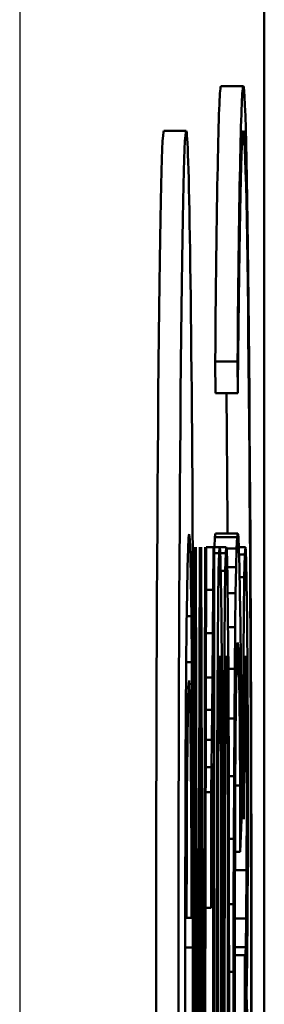
# Model space of a CAD drawing. Extents: x 0 to 420, y 0 to 297.
# Drawn here: x 62 to 62, y 177 to 179 of the extents above; entities that cross this region are included whole.
import ezdxf

# ---------------------------------------------------------------- set-up
doc = ezdxf.new("R2010")
doc.units = 0

msp = doc.modelspace()

# ---------------------------------------------------------------- linework, layer by layer
at = {"color": 7, "lineweight": 50}
for p, q in [((62.445618, 186.551071), (62.445618, 158.950516)), ((62.445705, 158.951309), (62.445705, 186.550278))]:
    msp.add_line(p, q, dxfattribs=at)
at = {"color": 7, "lineweight": 25}
msp.add_line((61.898331, 186.002914), (61.898331, 159.498672), dxfattribs=at)
at = {"color": 7, "lineweight": 50, "ltscale": 0.00125}
for p, q in [((62.348755, 178.602005), (62.398754, 178.602005)), ((62.220833, 178.501999), (62.270832, 178.501999)), ((62.335796, 177.986923), (62.385796, 177.986923)), ((62.336414, 177.916214), (62.386414, 177.916214)), ((62.335033, 177.593811), (62.385033, 177.593811)), ((62.336426, 177.602142), (62.386425, 177.602142))]:
    msp.add_line(p, q, dxfattribs=at)
at = {"color": 7, "lineweight": 50, "ltscale": 0.001768}
for p, q in [((62.335796, 177.986923), (62.336414, 177.916214)), ((62.385796, 177.986923), (62.386414, 177.916214))]:
    msp.add_line(p, q, dxfattribs=at)
at = {"color": 7, "lineweight": 50, "ltscale": 0.000614}
msp.add_line((62.274963, 177.567703), (62.27615, 177.592224), dxfattribs=at)
at = {"color": 7, "lineweight": 50, "ltscale": 0.000207}
msp.add_line((62.27615, 177.592224), (62.27742, 177.600388), dxfattribs=at)
at = {"color": 7, "lineweight": 50, "ltscale": 0.000288}
msp.add_line((62.27742, 177.600388), (62.278881, 177.588959), dxfattribs=at)
at = {"color": 7, "lineweight": 50, "ltscale": 0.000858}
msp.add_line((62.278881, 177.588959), (62.280235, 177.554657), dxfattribs=at)
at = {"color": 7, "lineweight": 50, "ltscale": 0.000552}
msp.add_line((62.333878, 177.571747), (62.335033, 177.593811), dxfattribs=at)
at = {"color": 7, "lineweight": 50, "ltscale": 0.000211}
for p, q in [((62.335033, 177.593811), (62.336426, 177.602142)), ((62.385033, 177.593811), (62.386425, 177.602142))]:
    msp.add_line(p, q, dxfattribs=at)
at = {"color": 7, "lineweight": 50, "ltscale": 0.000627}
msp.add_line((62.38372, 177.568771), (62.385033, 177.593811), dxfattribs=at)
at = {"color": 7, "lineweight": 50, "ltscale": 0.000213}
msp.add_line((62.386425, 177.602142), (62.387768, 177.593735), dxfattribs=at)
at = {"color": 7, "lineweight": 50, "ltscale": 0.000632}
msp.add_line((62.387768, 177.593735), (62.389023, 177.568466), dxfattribs=at)
at = {"color": 7, "lineweight": 50, "ltscale": 0.001021}
msp.add_line((62.273857, 177.526871), (62.274963, 177.567703), dxfattribs=at)
at = {"color": 7, "lineweight": 50, "ltscale": 0.054734}
for p, q in [((62.294956, 175.38237), (62.290039, 177.571732)), ((62.315781, 177.571732), (62.31086, 175.38237)), ((62.333557, 177.571732), (62.333557, 175.38237))]:
    msp.add_line(p, q, dxfattribs=at)
at = {"color": 7, "lineweight": 50, "ltscale": 0.035931}
msp.add_line((62.292778, 177.571732), (62.295647, 176.134491), dxfattribs=at)
at = {"color": 7, "lineweight": 50, "ltscale": 0.037333}
msp.add_line((62.297546, 176.07843), (62.301384, 177.571732), dxfattribs=at)
at = {"color": 7, "lineweight": 50, "ltscale": 0.027308}
msp.add_line((62.304417, 177.571732), (62.307232, 176.479431), dxfattribs=at)
at = {"color": 7, "lineweight": 50, "ltscale": 0.036026}
msp.add_line((62.310165, 176.130692), (62.313038, 177.571732), dxfattribs=at)
at = {"color": 7, "lineweight": 50, "ltscale": 0.000406}
msp.add_line((62.315781, 177.571732), (62.332016, 177.571732), dxfattribs=at)
at = {"color": 7, "lineweight": 50, "ltscale": 0.002377}
msp.add_line((62.331505, 177.476639), (62.332016, 177.571732), dxfattribs=at)
at = {"color": 7, "lineweight": 50, "ltscale": 0.000305}
msp.add_line((62.333557, 177.571732), (62.345764, 177.571732), dxfattribs=at)
at = {"color": 7, "lineweight": 50, "ltscale": 0.000335}
for p, q in [((62.344479, 177.558411), (62.345764, 177.571732)), ((62.359337, 177.558411), (62.360622, 177.571732))]:
    msp.add_line(p, q, dxfattribs=at)
at = {"color": 7, "lineweight": 50, "ltscale": 0.000197}
for p, q in [((62.345764, 177.571732), (62.346733, 177.563919)), ((62.360622, 177.571732), (62.361595, 177.563919))]:
    msp.add_line(p, q, dxfattribs=at)
at = {"color": 7, "lineweight": 50, "ltscale": 0.000371}
msp.add_line((62.345764, 177.571732), (62.360622, 177.571732), dxfattribs=at)
at = {"color": 7, "lineweight": 50, "ltscale": 0.000568}
msp.add_line((62.360992, 177.568771), (62.38372, 177.568771), dxfattribs=at)
at = {"color": 7, "lineweight": 50, "ltscale": 0.001043}
msp.add_line((62.382496, 177.527054), (62.38372, 177.568771), dxfattribs=at)
at = {"color": 7, "lineweight": 50, "ltscale": 0.000361}
msp.add_line((62.388863, 177.571732), (62.40329, 177.571732), dxfattribs=at)
at = {"color": 7, "lineweight": 50, "ltscale": 0.001053}
msp.add_line((62.389023, 177.568466), (62.39019, 177.526367), dxfattribs=at)
at = {"color": 7, "lineweight": 50, "ltscale": 0.000422}
for p, q in [((62.401917, 177.554916), (62.40329, 177.571732)), ((62.345737, 177.328476), (62.344753, 177.31163)), ((62.360596, 177.328476), (62.359612, 177.31163))]:
    msp.add_line(p, q, dxfattribs=at)
at = {"color": 7, "lineweight": 50, "ltscale": 0.000212}
msp.add_line((62.40329, 177.571732), (62.404259, 177.563293), dxfattribs=at)
at = {"color": 7, "lineweight": 50, "ltscale": 0.001429}
for p, q in [((62.280235, 177.554657), (62.281475, 177.497498)), ((62.39019, 177.526367), (62.391232, 177.469223))]:
    msp.add_line(p, q, dxfattribs=at)
at = {"color": 7, "lineweight": 50, "ltscale": 0.000273}
msp.add_line((62.333557, 177.558411), (62.344479, 177.558411), dxfattribs=at)
at = {"color": 7, "lineweight": 50, "ltscale": 0.001}
for p, q in [((62.343346, 177.518417), (62.344479, 177.558411)), ((62.358208, 177.518417), (62.359337, 177.558411))]:
    msp.add_line(p, q, dxfattribs=at)
at = {"color": 7, "lineweight": 50, "ltscale": 0.000586}
for p, q in [((62.346733, 177.563919), (62.347637, 177.540482)), ((62.361595, 177.563919), (62.362495, 177.540482))]:
    msp.add_line(p, q, dxfattribs=at)
at = {"color": 7, "lineweight": 50, "ltscale": 0.00031}
msp.add_line((62.346947, 177.558411), (62.359337, 177.558411), dxfattribs=at)
at = {"color": 7, "lineweight": 50, "ltscale": 0.000313}
for p, q in [((62.389397, 177.554916), (62.401917, 177.554916)), ((62.271111, 177.31456), (62.283623, 177.31456))]:
    msp.add_line(p, q, dxfattribs=at)
at = {"color": 7, "lineweight": 50, "ltscale": 0.001261}
msp.add_line((62.400703, 177.504486), (62.401917, 177.554916), dxfattribs=at)
at = {"color": 7, "lineweight": 50, "ltscale": 0.000634}
msp.add_line((62.404259, 177.563293), (62.405182, 177.537949), dxfattribs=at)
at = {"color": 7, "lineweight": 50, "ltscale": 0.00143}
msp.add_line((62.272835, 177.469681), (62.273857, 177.526871), dxfattribs=at)
at = {"color": 7, "lineweight": 50, "ltscale": 0.000977}
for p, q in [((62.347637, 177.540482), (62.348473, 177.501419)), ((62.362495, 177.540482), (62.363335, 177.501419))]:
    msp.add_line(p, q, dxfattribs=at)
at = {"color": 7, "lineweight": 50, "ltscale": 0.000493}
msp.add_line((62.362785, 177.527054), (62.382496, 177.527054), dxfattribs=at)
at = {"color": 7, "lineweight": 50, "ltscale": 0.001461}
msp.add_line((62.381355, 177.468628), (62.382496, 177.527054), dxfattribs=at)
at = {"color": 7, "lineweight": 50, "ltscale": 0.001056}
msp.add_line((62.405182, 177.537949), (62.406052, 177.495728), dxfattribs=at)
at = {"color": 7, "lineweight": 50, "ltscale": 0.001666}
for p, q in [((62.342373, 177.451767), (62.343346, 177.518417)), ((62.357231, 177.451767), (62.358208, 177.518417))]:
    msp.add_line(p, q, dxfattribs=at)
at = {"color": 7, "lineweight": 50, "ltscale": 0.000252}
msp.add_line((62.34811, 177.518417), (62.358208, 177.518417), dxfattribs=at)
at = {"color": 7, "lineweight": 50, "ltscale": 0.002149}
for p, q in [((62.348473, 177.501419), (62.349545, 177.415482)), ((62.363335, 177.501419), (62.364403, 177.415482))]:
    msp.add_line(p, q, dxfattribs=at)
at = {"color": 7, "lineweight": 50, "ltscale": 0.000253}
msp.add_line((62.390587, 177.504486), (62.400703, 177.504486), dxfattribs=at)
at = {"color": 7, "lineweight": 50, "ltscale": 0.002102}
msp.add_line((62.399651, 177.42041), (62.400703, 177.504486), dxfattribs=at)
at = {"color": 7, "lineweight": 50, "ltscale": 0.002001}
msp.add_line((62.281475, 177.497498), (62.282604, 177.417465), dxfattribs=at)
at = {"color": 7, "lineweight": 50, "ltscale": 0.002248}
msp.add_line((62.406052, 177.495728), (62.407166, 177.405807), dxfattribs=at)
at = {"color": 7, "lineweight": 50, "ltscale": 0.001838}
msp.add_line((62.271893, 177.396149), (62.272835, 177.469681), dxfattribs=at)
at = {"color": 7, "lineweight": 50, "ltscale": 0.000398}
msp.add_line((62.315567, 177.476639), (62.331505, 177.476639), dxfattribs=at)
at = {"color": 7, "lineweight": 50, "ltscale": 0.002429}
msp.add_line((62.330799, 177.379471), (62.331505, 177.476639), dxfattribs=at)
at = {"color": 7, "lineweight": 50, "ltscale": 0.00044}
msp.add_line((62.363743, 177.468628), (62.381355, 177.468628), dxfattribs=at)
at = {"color": 7, "lineweight": 50, "ltscale": 0.00189}
msp.add_line((62.380318, 177.393021), (62.381355, 177.468628), dxfattribs=at)
at = {"color": 7, "lineweight": 50, "ltscale": 0.00176}
for p, q in [((62.391232, 177.469223), (62.392113, 177.398819)), ((62.3834, 177.298065), (62.382271, 177.227692))]:
    msp.add_line(p, q, dxfattribs=at)
at = {"color": 7, "lineweight": 50, "ltscale": 0.00234}
for p, q in [((62.341553, 177.35817), (62.342373, 177.451767)), ((62.356407, 177.35817), (62.357231, 177.451767))]:
    msp.add_line(p, q, dxfattribs=at)
at = {"color": 7, "lineweight": 50, "ltscale": 0.000261}
msp.add_line((62.272167, 177.417465), (62.282604, 177.417465), dxfattribs=at)
at = {"color": 7, "lineweight": 50, "ltscale": 0.002573}
msp.add_line((62.282604, 177.417465), (62.283623, 177.31456), dxfattribs=at)
at = {"color": 7, "lineweight": 50, "ltscale": 0.002929}
for p, q in [((62.349545, 177.415482), (62.350349, 177.298309)), ((62.364403, 177.415482), (62.365211, 177.298309))]:
    msp.add_line(p, q, dxfattribs=at)
at = {"color": 7, "lineweight": 50, "ltscale": 0.002085}
msp.add_line((62.398983, 177.337006), (62.399651, 177.42041), dxfattribs=at)
at = {"color": 7, "lineweight": 50, "ltscale": 0.002247}
msp.add_line((62.271034, 177.306259), (62.271893, 177.396149), dxfattribs=at)
at = {"color": 7, "lineweight": 50, "ltscale": 0.000394}
msp.add_line((62.364559, 177.393021), (62.380318, 177.393021), dxfattribs=at)
at = {"color": 7, "lineweight": 50, "ltscale": 0.002334}
msp.add_line((62.37941, 177.299667), (62.380318, 177.393021), dxfattribs=at)
at = {"color": 7, "lineweight": 50, "ltscale": 0.002091}
msp.add_line((62.392113, 177.398819), (62.39283, 177.31517), dxfattribs=at)
at = {"color": 7, "lineweight": 50, "ltscale": 0.002943}
msp.add_line((62.407166, 177.405807), (62.407982, 177.288086), dxfattribs=at)
at = {"color": 7, "lineweight": 50, "ltscale": 0.000386}
msp.add_line((62.315346, 177.379471), (62.330799, 177.379471), dxfattribs=at)
at = {"color": 7, "lineweight": 50, "ltscale": 0.002481}
msp.add_line((62.329895, 177.280243), (62.330799, 177.379471), dxfattribs=at)
at = {"color": 7, "lineweight": 50, "ltscale": 0.003021}
for p, q in [((62.340874, 177.237335), (62.341553, 177.35817)), ((62.355736, 177.237335), (62.356407, 177.35817))]:
    msp.add_line(p, q, dxfattribs=at)
at = {"color": 7, "lineweight": 50, "ltscale": 0.000507}
msp.add_line((62.385277, 177.352127), (62.384289, 177.331863), dxfattribs=at)
at = {"color": 7, "lineweight": 50, "ltscale": 0.000171}
msp.add_line((62.386372, 177.358887), (62.385277, 177.352127), dxfattribs=at)
at = {"color": 7, "lineweight": 50, "ltscale": 0.000357}
msp.add_line((62.387737, 177.344681), (62.386372, 177.358887), dxfattribs=at)
at = {"color": 7, "lineweight": 50, "ltscale": 0.000478}
for p, q in [((62.346779, 177.309372), (62.345737, 177.328476)), ((62.361637, 177.309372), (62.360596, 177.328476))]:
    msp.add_line(p, q, dxfattribs=at)
at = {"color": 7, "lineweight": 50, "ltscale": 0.000845}
msp.add_line((62.384289, 177.331863), (62.3834, 177.298065), dxfattribs=at)
at = {"color": 7, "lineweight": 50, "ltscale": 0.001065}
msp.add_line((62.388977, 177.302109), (62.387737, 177.344681), dxfattribs=at)
at = {"color": 7, "lineweight": 50, "ltscale": 0.002472}
msp.add_line((62.398449, 177.238144), (62.398983, 177.337006), dxfattribs=at)
at = {"color": 7, "lineweight": 50, "ltscale": 0.000571}
msp.add_line((62.403362, 177.328476), (62.402199, 177.305664), dxfattribs=at)
at = {"color": 7, "lineweight": 50, "ltscale": 0.000577}
msp.add_line((62.404526, 177.305435), (62.403362, 177.328476), dxfattribs=at)
at = {"color": 7, "lineweight": 50, "ltscale": 0.002616}
msp.add_line((62.270279, 177.201614), (62.271034, 177.306259), dxfattribs=at)
at = {"color": 7, "lineweight": 50, "ltscale": 0.002543}
msp.add_line((62.283623, 177.31456), (62.284359, 177.21283), dxfattribs=at)
at = {"color": 7, "lineweight": 50, "ltscale": 0.00397}
msp.add_line((62.30291, 177.307571), (62.302498, 177.148758), dxfattribs=at)
at = {"color": 7, "lineweight": 50, "ltscale": 0.001972}
msp.add_line((62.303123, 177.228699), (62.30291, 177.307571), dxfattribs=at)
at = {"color": 7, "lineweight": 50, "ltscale": 0.001263}
for p, q in [((62.344753, 177.31163), (62.343895, 177.261108)), ((62.359612, 177.31163), (62.358753, 177.261108))]:
    msp.add_line(p, q, dxfattribs=at)
at = {"color": 7, "lineweight": 50, "ltscale": 0.001434}
for p, q in [((62.347679, 177.252029), (62.346779, 177.309372)), ((62.362537, 177.252029), (62.361637, 177.309372))]:
    msp.add_line(p, q, dxfattribs=at)
at = {"color": 7, "lineweight": 50, "ltscale": 0.002485}
msp.add_line((62.39283, 177.31517), (62.393414, 177.215759), dxfattribs=at)
at = {"color": 7, "lineweight": 50, "ltscale": 0.001711}
msp.add_line((62.402199, 177.305664), (62.401245, 177.237244), dxfattribs=at)
at = {"color": 7, "lineweight": 50, "ltscale": 0.001729}
msp.add_line((62.405453, 177.236298), (62.404526, 177.305435), dxfattribs=at)
at = {"color": 7, "lineweight": 50, "ltscale": 0.002374}
for p, q in [((62.350349, 177.298309), (62.350769, 177.203369)), ((62.365211, 177.298309), (62.365631, 177.203369))]:
    msp.add_line(p, q, dxfattribs=at)
at = {"color": 7, "lineweight": 50, "ltscale": 0.000355}
msp.add_line((62.365204, 177.299667), (62.37941, 177.299667), dxfattribs=at)
at = {"color": 7, "lineweight": 50, "ltscale": 0.002777}
msp.add_line((62.378632, 177.188599), (62.37941, 177.299667), dxfattribs=at)
at = {"color": 7, "lineweight": 50, "ltscale": 0.001654}
msp.add_line((62.390015, 177.235947), (62.388977, 177.302109), dxfattribs=at)
at = {"color": 7, "lineweight": 50, "ltscale": 0.003391}
msp.add_line((62.407982, 177.288086), (62.408485, 177.152435), dxfattribs=at)
at = {"color": 7, "lineweight": 50, "ltscale": 0.000403}
msp.add_line((62.277401, 177.273727), (62.275948, 177.257675), dxfattribs=at)
at = {"color": 7, "lineweight": 50, "ltscale": 0.000285}
msp.add_line((62.278618, 177.262405), (62.277401, 177.273727), dxfattribs=at)
at = {"color": 7, "lineweight": 50, "ltscale": 0.00085}
msp.add_line((62.279716, 177.228424), (62.278618, 177.262405), dxfattribs=at)
at = {"color": 7, "lineweight": 50, "ltscale": 0.000369}
msp.add_line((62.315125, 177.280243), (62.329895, 177.280243), dxfattribs=at)
at = {"color": 7, "lineweight": 50, "ltscale": 0.001809}
msp.add_line((62.329113, 177.20787), (62.329895, 177.280243), dxfattribs=at)
at = {"color": 7, "lineweight": 50, "ltscale": 0.002105}
for p, q in [((62.343895, 177.261108), (62.343159, 177.17691)), ((62.358753, 177.261108), (62.358017, 177.17691))]:
    msp.add_line(p, q, dxfattribs=at)
at = {"color": 7, "lineweight": 50, "ltscale": 0.001205}
msp.add_line((62.275948, 177.257675), (62.274651, 177.209503), dxfattribs=at)
at = {"color": 7, "lineweight": 50, "ltscale": 0.003702}
for p, q in [((62.340343, 177.089249), (62.340874, 177.237335)), ((62.355202, 177.089249), (62.355736, 177.237335))]:
    msp.add_line(p, q, dxfattribs=at)
at = {"color": 7, "lineweight": 50, "ltscale": 0.002389}
for p, q in [((62.348442, 177.156479), (62.347679, 177.252029)), ((62.363297, 177.156479), (62.362537, 177.252029))]:
    msp.add_line(p, q, dxfattribs=at)
at = {"color": 7, "lineweight": 50, "ltscale": 0.002859}
msp.add_line((62.398045, 177.123795), (62.398449, 177.238144), dxfattribs=at)
at = {"color": 7, "lineweight": 50, "ltscale": 0.00285}
msp.add_line((62.401245, 177.237244), (62.400551, 177.12323), dxfattribs=at)
at = {"color": 7, "lineweight": 50, "ltscale": 0.001415}
msp.add_line((62.280697, 177.171814), (62.279716, 177.228424), dxfattribs=at)
at = {"color": 7, "lineweight": 50, "ltscale": 0.004086}
msp.add_line((62.303566, 177.065262), (62.303123, 177.228699), dxfattribs=at)
at = {"color": 7, "lineweight": 50, "ltscale": 0.002238}
msp.add_line((62.382271, 177.227692), (62.381378, 177.138184), dxfattribs=at)
at = {"color": 7, "lineweight": 50, "ltscale": 0.002123}
msp.add_line((62.390785, 177.151016), (62.390015, 177.235947), dxfattribs=at)
at = {"color": 7, "lineweight": 50, "ltscale": 0.002942}
msp.add_line((62.393414, 177.215759), (62.393898, 177.098099), dxfattribs=at)
at = {"color": 7, "lineweight": 50, "ltscale": 0.002604}
msp.add_line((62.406059, 177.132126), (62.405453, 177.236298), dxfattribs=at)
at = {"color": 7, "lineweight": 50, "ltscale": 0.002947}
msp.add_line((62.269665, 177.08374), (62.270279, 177.201614), dxfattribs=at)
at = {"color": 7, "lineweight": 50, "ltscale": 0.002007}
msp.add_line((62.274651, 177.209503), (62.273521, 177.129211), dxfattribs=at)
at = {"color": 7, "lineweight": 50, "ltscale": 0.002866}
msp.add_line((62.284359, 177.21283), (62.284962, 177.098206), dxfattribs=at)
at = {"color": 7, "lineweight": 50, "ltscale": 0.000354}
msp.add_line((62.314964, 177.20787), (62.329113, 177.20787), dxfattribs=at)
at = {"color": 7, "lineweight": 50, "ltscale": 0.001669}
msp.add_line((62.32827, 177.141098), (62.329113, 177.20787), dxfattribs=at)
at = {"color": 7, "lineweight": 50, "ltscale": 0.002695}
for p, q in [((62.350769, 177.203369), (62.351135, 177.095581)), ((62.365631, 177.203369), (62.365997, 177.095581))]:
    msp.add_line(p, q, dxfattribs=at)
at = {"color": 7, "lineweight": 50, "ltscale": 0.001982}
msp.add_line((62.281555, 177.092529), (62.280697, 177.171814), dxfattribs=at)
at = {"color": 7, "lineweight": 50, "ltscale": 0.002266}
for p, q in [((62.343159, 177.17691), (62.342758, 177.086273)), ((62.358017, 177.17691), (62.35762, 177.086273))]:
    msp.add_line(p, q, dxfattribs=at)
at = {"color": 7, "lineweight": 50, "ltscale": 0.000324}
msp.add_line((62.365685, 177.188599), (62.378632, 177.188599), dxfattribs=at)
at = {"color": 7, "lineweight": 50, "ltscale": 0.00322}
msp.add_line((62.377983, 177.059784), (62.378632, 177.188599), dxfattribs=at)
at = {"color": 7, "lineweight": 50, "ltscale": 0.002071}
for p, q in [((62.348816, 177.073654), (62.348442, 177.156479)), ((62.36367, 177.073654), (62.363297, 177.156479))]:
    msp.add_line(p, q, dxfattribs=at)
at = {"color": 7, "lineweight": 50, "ltscale": 0.002805}
msp.add_line((62.391365, 177.038834), (62.390785, 177.151016), dxfattribs=at)
at = {"color": 7, "lineweight": 50, "ltscale": 0.003593}
msp.add_line((62.408485, 177.152435), (62.408653, 177.008713), dxfattribs=at)
at = {"color": 7, "lineweight": 50, "ltscale": 0.002679}
msp.add_line((62.273521, 177.129211), (62.272629, 177.022064), dxfattribs=at)
at = {"color": 7, "lineweight": 50, "ltscale": 0.003074}
msp.add_line((62.302498, 177.148758), (62.302185, 177.025818), dxfattribs=at)
at = {"color": 7, "lineweight": 50, "ltscale": 0.000336}
msp.add_line((62.314812, 177.141098), (62.32827, 177.141098), dxfattribs=at)
at = {"color": 7, "lineweight": 50, "ltscale": 0.001529}
msp.add_line((62.327362, 177.079941), (62.32827, 177.141098), dxfattribs=at)
at = {"color": 7, "lineweight": 50, "ltscale": 0.002597}
msp.add_line((62.381378, 177.138184), (62.380699, 177.034317), dxfattribs=at)
at = {"color": 7, "lineweight": 50, "ltscale": 0.003204}
msp.add_line((62.406265, 177.003967), (62.406059, 177.132126), dxfattribs=at)
at = {"color": 7, "lineweight": 50, "ltscale": 0.003245}
msp.add_line((62.397774, 176.993988), (62.398045, 177.123795), dxfattribs=at)
at = {"color": 7, "lineweight": 50, "ltscale": 0.003991}
msp.add_line((62.400551, 177.12323), (62.400162, 176.963577), dxfattribs=at)
at = {"color": 7, "lineweight": 50, "ltscale": 0.003277}
msp.add_line((62.269188, 176.952652), (62.269665, 177.08374), dxfattribs=at)
at = {"color": 7, "lineweight": 50, "ltscale": 0.002261}
msp.add_line((62.282162, 177.002075), (62.281555, 177.092529), dxfattribs=at)
at = {"color": 7, "lineweight": 50, "ltscale": 0.003188}
msp.add_line((62.284962, 177.098206), (62.285431, 176.970673), dxfattribs=at)
at = {"color": 7, "lineweight": 50, "ltscale": 0.001537}
msp.add_line((62.331169, 177.088531), (62.330536, 177.027054), dxfattribs=at)
at = {"color": 7, "lineweight": 50, "ltscale": 0.042654}
msp.add_line((62.331169, 175.38237), (62.331169, 177.088531), dxfattribs=at)
at = {"color": 7, "lineweight": 50, "ltscale": 0.002568}
for p, q in [((62.340096, 176.986511), (62.340343, 177.089249)), ((62.354958, 176.986511), (62.355202, 177.089249))]:
    msp.add_line(p, q, dxfattribs=at)
at = {"color": 7, "lineweight": 50, "ltscale": 0.002921}
for p, q in [((62.342758, 177.086273), (62.342445, 176.969452)), ((62.35762, 177.086273), (62.357307, 176.969452))]:
    msp.add_line(p, q, dxfattribs=at)
at = {"color": 7, "lineweight": 50, "ltscale": 0.003015}
for p, q in [((62.351135, 177.095581), (62.351448, 176.974991)), ((62.365997, 177.095581), (62.366302, 176.974991))]:
    msp.add_line(p, q, dxfattribs=at)
at = {"color": 7, "lineweight": 50, "ltscale": 0.003399}
msp.add_line((62.393898, 177.098099), (62.394279, 176.962158), dxfattribs=at)
at = {"color": 7, "lineweight": 50, "ltscale": 0.042072}
msp.add_line((62.308151, 175.38237), (62.303566, 177.065262), dxfattribs=at)
at = {"color": 7, "lineweight": 50, "ltscale": 0.000317}
msp.add_line((62.314674, 177.079941), (62.327362, 177.079941), dxfattribs=at)
at = {"color": 7, "lineweight": 50, "ltscale": 0.001389}
msp.add_line((62.326393, 177.024399), (62.327362, 177.079941), dxfattribs=at)
at = {"color": 7, "lineweight": 50, "ltscale": 0.002772}
for p, q in [((62.349106, 176.962784), (62.348816, 177.073654)), ((62.363964, 176.962784), (62.36367, 177.073654))]:
    msp.add_line(p, q, dxfattribs=at)
at = {"color": 7, "lineweight": 50, "ltscale": 0.000297}
msp.add_line((62.366089, 177.059784), (62.377983, 177.059784), dxfattribs=at)
at = {"color": 7, "lineweight": 50, "ltscale": 0.003508}
msp.add_line((62.377468, 176.919464), (62.377983, 177.059784), dxfattribs=at)
at = {"color": 7, "lineweight": 50, "ltscale": 0.000266}
msp.add_line((62.38073, 177.038834), (62.391365, 177.038834), dxfattribs=at)
at = {"color": 7, "lineweight": 50, "ltscale": 0.003699}
msp.add_line((62.391846, 176.890884), (62.391365, 177.038834), dxfattribs=at)
at = {"color": 7, "lineweight": 50, "ltscale": 0.003219}
msp.add_line((62.272629, 177.022064), (62.272045, 176.893295), dxfattribs=at)
at = {"color": 7, "lineweight": 50, "ltscale": 0.041086}
msp.add_line((62.302185, 177.025818), (62.297955, 175.38237), dxfattribs=at)
at = {"color": 7, "lineweight": 50, "ltscale": 0.000296}
msp.add_line((62.314552, 177.024399), (62.326393, 177.024399), dxfattribs=at)
at = {"color": 7, "lineweight": 50, "ltscale": 0.006474}
msp.add_line((62.326393, 176.765457), (62.326393, 177.024399), dxfattribs=at)
at = {"color": 7, "lineweight": 50, "ltscale": 0.001538}
msp.add_line((62.330536, 177.027054), (62.329781, 176.96553), dxfattribs=at)
at = {"color": 7, "lineweight": 50, "ltscale": 0.002837}
msp.add_line((62.380699, 177.034317), (62.380184, 176.920822), dxfattribs=at)
at = {"color": 7, "lineweight": 50, "ltscale": 0.002914}
msp.add_line((62.282585, 176.885529), (62.282162, 177.002075), dxfattribs=at)
at = {"color": 7, "lineweight": 50, "ltscale": 0.003856}
msp.add_line((62.405991, 176.849731), (62.406265, 177.003967), dxfattribs=at)
at = {"color": 7, "lineweight": 50, "ltscale": 0.003348}
msp.add_line((62.408653, 177.008713), (62.408485, 176.874786), dxfattribs=at)
at = {"color": 7, "lineweight": 50, "ltscale": 0.002856}
for p, q in [((62.339905, 176.872284), (62.340096, 176.986511)), ((62.354767, 176.872284), (62.354958, 176.986511))]:
    msp.add_line(p, q, dxfattribs=at)
at = {"color": 7, "lineweight": 50, "ltscale": 0.002589}
for p, q in [((62.351448, 176.974991), (62.351631, 176.871414)), ((62.366302, 176.974991), (62.366489, 176.871414))]:
    msp.add_line(p, q, dxfattribs=at)
at = {"color": 7, "lineweight": 50, "ltscale": 0.000763}
msp.add_line((62.400162, 176.963577), (62.397774, 176.993988), dxfattribs=at)
at = {"color": 7, "lineweight": 50, "ltscale": 0.003608}
msp.add_line((62.268845, 176.808334), (62.269188, 176.952652), dxfattribs=at)
at = {"color": 7, "lineweight": 50, "ltscale": 0.003511}
msp.add_line((62.285431, 176.970673), (62.285763, 176.830231), dxfattribs=at)
at = {"color": 7, "lineweight": 50, "ltscale": 0.00154}
msp.add_line((62.329781, 176.96553), (62.328907, 176.903946), dxfattribs=at)
at = {"color": 7, "lineweight": 50, "ltscale": 0.003575}
for p, q in [((62.342445, 176.969452), (62.342224, 176.826447)), ((62.357307, 176.969452), (62.357086, 176.826447))]:
    msp.add_line(p, q, dxfattribs=at)
at = {"color": 7, "lineweight": 50, "ltscale": 0.003473}
for p, q in [((62.349312, 176.823853), (62.349106, 176.962784)), ((62.364174, 176.823853), (62.363964, 176.962784))]:
    msp.add_line(p, q, dxfattribs=at)
at = {"color": 7, "lineweight": 50, "ltscale": 0.001783}
msp.add_line((62.394279, 176.962158), (62.391846, 176.890884), dxfattribs=at)
at = {"color": 7, "lineweight": 50, "ltscale": 0.000277}
msp.add_line((62.366405, 176.919464), (62.377468, 176.919464), dxfattribs=at)
at = {"color": 7, "lineweight": 50, "ltscale": 0.003641}
msp.add_line((62.377102, 176.773819), (62.377468, 176.919464), dxfattribs=at)
at = {"color": 7, "lineweight": 50, "ltscale": 0.0035}
msp.add_line((62.380184, 176.920822), (62.379784, 176.780823), dxfattribs=at)
at = {"color": 7, "lineweight": 50, "ltscale": 0.00376}
msp.add_line((62.272045, 176.893295), (62.271778, 176.742889), dxfattribs=at)
at = {"color": 7, "lineweight": 50, "ltscale": 0.003566}
msp.add_line((62.282822, 176.742889), (62.282585, 176.885529), dxfattribs=at)
at = {"color": 7, "lineweight": 50, "ltscale": 0.001412}
msp.add_line((62.328907, 176.903946), (62.328003, 176.847488), dxfattribs=at)
at = {"color": 7, "lineweight": 50, "ltscale": 0.000294}
msp.add_line((62.3801, 176.890884), (62.391846, 176.890884), dxfattribs=at)
at = {"color": 7, "lineweight": 50, "ltscale": 0.003141}
for p, q in [((62.339767, 176.746628), (62.339905, 176.872284)), ((62.35463, 176.746628), (62.354767, 176.872284))]:
    msp.add_line(p, q, dxfattribs=at)
at = {"color": 7, "lineweight": 50, "ltscale": 0.003005}
for p, q in [((62.351631, 176.871414), (62.351761, 176.751205)), ((62.366489, 176.871414), (62.366623, 176.751205))]:
    msp.add_line(p, q, dxfattribs=at)
at = {"color": 7, "lineweight": 50, "ltscale": 0.003036}
msp.add_line((62.408485, 176.874786), (62.40799, 176.753342), dxfattribs=at)
at = {"color": 7, "lineweight": 50, "ltscale": 0.001154}
msp.add_line((62.328003, 176.847488), (62.327168, 176.801331), dxfattribs=at)
at = {"color": 7, "lineweight": 50, "ltscale": 0.00065}
msp.add_line((62.379982, 176.849731), (62.405991, 176.849731), dxfattribs=at)
at = {"color": 7, "lineweight": 50, "ltscale": 0.002707}
msp.add_line((62.405174, 176.741455), (62.405991, 176.849731), dxfattribs=at)
at = {"color": 7, "lineweight": 50, "ltscale": 0.003833}
msp.add_line((62.285763, 176.830231), (62.285965, 176.676895), dxfattribs=at)
at = {"color": 7, "lineweight": 50, "ltscale": 0.00423}
for p, q in [((62.342224, 176.826447), (62.342094, 176.657242)), ((62.357086, 176.826447), (62.356953, 176.657242))]:
    msp.add_line(p, q, dxfattribs=at)
at = {"color": 7, "lineweight": 50, "ltscale": 0.004174}
for p, q in [((62.349434, 176.656876), (62.349312, 176.823853)), ((62.364296, 176.656876), (62.364174, 176.823853))]:
    msp.add_line(p, q, dxfattribs=at)
at = {"color": 7, "lineweight": 50, "ltscale": 0.003939}
msp.add_line((62.268639, 176.650787), (62.268845, 176.808334), dxfattribs=at)
at = {"color": 7, "lineweight": 50, "ltscale": 0.000897}
msp.add_line((62.327168, 176.801331), (62.326393, 176.765457), dxfattribs=at)
at = {"color": 7, "lineweight": 50, "ltscale": 0.00369}
msp.add_line((62.379784, 176.780823), (62.379543, 176.633209), dxfattribs=at)
at = {"color": 7, "lineweight": 50, "ltscale": 0.000311}
msp.add_line((62.313969, 176.765457), (62.326393, 176.765457), dxfattribs=at)
at = {"color": 7, "lineweight": 50, "ltscale": 0.000263}
msp.add_line((62.366596, 176.773819), (62.377102, 176.773819), dxfattribs=at)
at = {"color": 7, "lineweight": 50, "ltscale": 0.003774}
msp.add_line((62.376884, 176.622879), (62.377102, 176.773819), dxfattribs=at)
at = {"color": 7, "lineweight": 50, "ltscale": 0.002585}
msp.add_line((62.40799, 176.753342), (62.407173, 176.649948), dxfattribs=at)
at = {"color": 7, "lineweight": 50, "ltscale": 0.000276}
msp.add_line((62.271778, 176.742889), (62.282822, 176.742889), dxfattribs=at)
at = {"color": 7, "lineweight": 50, "ltscale": 0.003428}
for p, q in [((62.339687, 176.609497), (62.339767, 176.746628)), ((62.354546, 176.609497), (62.35463, 176.746628))]:
    msp.add_line(p, q, dxfattribs=at)
at = {"color": 7, "lineweight": 50, "ltscale": 0.003421}
for p, q in [((62.351761, 176.751205), (62.351837, 176.614365)), ((62.366623, 176.751205), (62.366699, 176.614365))]:
    msp.add_line(p, q, dxfattribs=at)
at = {"color": 7, "lineweight": 50, "ltscale": 0.000636}
msp.add_line((62.379723, 176.741455), (62.405174, 176.741455), dxfattribs=at)
at = {"color": 7, "lineweight": 50, "ltscale": 0.001599}
msp.add_line((62.404011, 176.677505), (62.405174, 176.741455), dxfattribs=at)
at = {"color": 7, "lineweight": 50, "ltscale": 0.000432}
msp.add_line((62.268677, 176.676895), (62.285965, 176.676895), dxfattribs=at)
at = {"color": 7, "lineweight": 50, "ltscale": 0.004156}
msp.add_line((62.285965, 176.676895), (62.286034, 176.510651), dxfattribs=at)
at = {"color": 7, "lineweight": 50, "ltscale": 0.00061}
msp.add_line((62.379616, 176.677505), (62.404011, 176.677505), dxfattribs=at)
at = {"color": 7, "lineweight": 50, "ltscale": 0.000534}
msp.add_line((62.402718, 176.656174), (62.404011, 176.677505), dxfattribs=at)
at = {"color": 7, "lineweight": 50, "ltscale": 0.004269}
msp.add_line((62.26857, 176.480042), (62.268639, 176.650787), dxfattribs=at)
at = {"color": 7, "lineweight": 50, "ltscale": 0.004885}
for p, q in [((62.342094, 176.657242), (62.342049, 176.461853)), ((62.356953, 176.657242), (62.356911, 176.461853))]:
    msp.add_line(p, q, dxfattribs=at)
at = {"color": 7, "lineweight": 50, "ltscale": 0.004876}
for p, q in [((62.34948, 176.461853), (62.349434, 176.656876)), ((62.364338, 176.461853), (62.364296, 176.656876))]:
    msp.add_line(p, q, dxfattribs=at)
at = {"color": 7, "lineweight": 50, "ltscale": 0.000569}
msp.add_line((62.379585, 176.6595), (62.402351, 176.6595), dxfattribs=at)
at = {"color": 7, "lineweight": 50, "ltscale": 0.006081}
msp.add_line((62.4021, 176.416245), (62.402351, 176.6595), dxfattribs=at)
at = {"color": 7, "lineweight": 50, "ltscale": 8.4e-05}
msp.add_line((62.402351, 176.6595), (62.402718, 176.656174), dxfattribs=at)
at = {"color": 7, "lineweight": 50, "ltscale": 0.001995}
msp.add_line((62.407173, 176.649948), (62.406036, 176.570175), dxfattribs=at)
at = {"color": 7, "lineweight": 50, "ltscale": 0.000255}
msp.add_line((62.366695, 176.622879), (62.376884, 176.622879), dxfattribs=at)
at = {"color": 7, "lineweight": 50, "ltscale": 0.003907}
msp.add_line((62.376808, 176.466599), (62.376884, 176.622879), dxfattribs=at)
at = {"color": 7, "lineweight": 50, "ltscale": 0.00388}
msp.add_line((62.379543, 176.633209), (62.379463, 176.478012), dxfattribs=at)
at = {"color": 7, "lineweight": 50, "ltscale": 0.003715}
for p, q in [((62.339661, 176.460907), (62.339687, 176.609497)), ((62.354519, 176.460907), (62.354546, 176.609497))]:
    msp.add_line(p, q, dxfattribs=at)
at = {"color": 7, "lineweight": 50, "ltscale": 0.003836}
for p, q in [((62.351837, 176.614365), (62.351868, 176.460907)), ((62.366699, 176.614365), (62.366726, 176.460907))]:
    msp.add_line(p, q, dxfattribs=at)
at = {"color": 7, "lineweight": 50, "ltscale": 0.00101}
msp.add_line((62.406036, 176.570175), (62.407082, 176.52977), dxfattribs=at)
at = {"color": 7, "lineweight": 50}
for centre, major_axis, start_param, end_param in [((62.348755, 176.501999), (0, -2.100006), 3.14159226, 3.92699075), ((62.398754, 176.501999), (0, -2.100006), 3.14159226, 3.92699075), ((62.398754, 176.501999), (0, -2.100006), 0.00000051, 3.14159226), ((62.220833, 176.501999), (0, -2), 3.14159274, 4.71238899), ((62.270832, 176.501999), (0, -2), 3.14159274, 4.71238899), ((62.270832, 176.501999), (0, -2), 0, 3.14159274), ((62.398754, 176.501999), (0, -2), 3.14159226, 3.92699075), ((62.398754, 176.501999), (0, -2), 0.00000051, 3.14159226), ((62.348755, 176.501999), (0, -2), 2.15374494, 2.3561542)]:
    msp.add_ellipse(centre, major_axis=major_axis, ratio=0.008727, start_param=start_param, end_param=end_param, dxfattribs=at)

doc.saveas('drawing.dxf')
